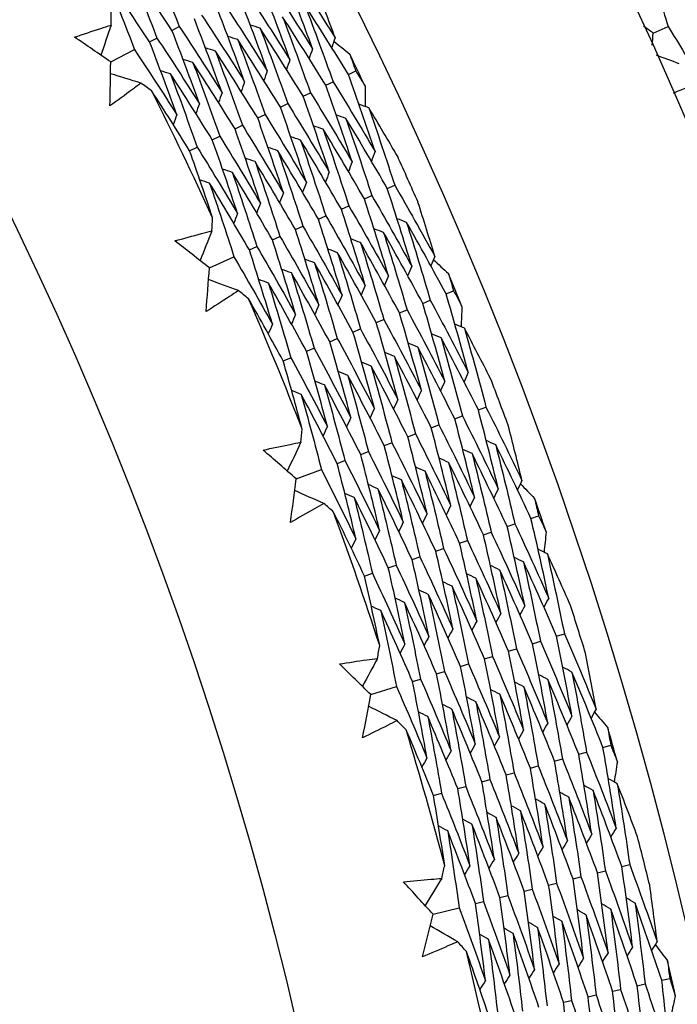
# Model space of a CAD drawing. Units: millimetres. Extents: x 32 to 1156, y 32 to 808.
# Drawn here: x 787 to 791, y 751 to 757 of the extents above; entities that cross this region are included whole.
import ezdxf

# ---------------------------------------------------------------- set-up
doc = ezdxf.new("R2010")
doc.units = ezdxf.units.MM
doc.header["$LTSCALE"] = 4
doc.layers.add('Visible (ISO)', color=7, linetype='Continuous', lineweight=25, true_color=0x00003f)

msp = doc.modelspace()

# ---------------------------------------------------------------- linework, layer by layer
at = {"layer": 'Visible (ISO)'}
for p, q in [((787.8597, 756.644), (787.905, 756.6674)), ((790.833, 756.6267), (790.9246, 756.6682)), ((787.7216, 756.5728), (787.767, 756.5962)), ((787.4812, 756.4489), (787.629, 756.525)), ((788.9499, 756.372), (788.9951, 756.3937)), ((788.8097, 756.3047), (788.8551, 756.3265)), ((788.6696, 756.2375), (788.7151, 756.2593)), ((788.5295, 756.1702), (788.5751, 756.1921)), ((788.3893, 756.103), (788.4351, 756.1249)), ((788.2492, 756.0357), (788.2951, 756.0578)), ((788.109, 755.9685), (788.1551, 755.9906)), ((787.9689, 755.9012), (788.0151, 755.9234)), ((789.1901, 755.6675), (789.236, 755.6879)), ((789.0481, 755.6042), (789.0941, 755.6247)), ((788.9061, 755.541), (788.9522, 755.5616)), ((788.7641, 755.4778), (788.8104, 755.4984)), ((788.6221, 755.4146), (788.6685, 755.4353)), ((788.48, 755.3514), (788.5266, 755.3721)), ((788.338, 755.2881), (788.3848, 755.3089)), ((788.091, 755.1782), (788.2429, 755.2458)), ((789.5529, 755.0176), (789.5993, 755.0366)), ((789.4091, 754.9584), (789.4557, 754.9776)), ((789.2654, 754.8993), (789.3121, 754.9185)), ((789.1216, 754.8401), (789.1684, 754.8594)), ((788.9779, 754.781), (789.0248, 754.8003)), ((788.8341, 754.7219), (788.8812, 754.7412)), ((788.6904, 754.6627), (788.7376, 754.6821)), ((788.5466, 754.6036), (788.594, 754.6231)), ((789.7525, 754.3005), (789.7995, 754.3183)), ((789.6071, 754.2455), (789.6542, 754.2633)), ((789.4617, 754.1905), (789.509, 754.2083)), ((789.3163, 754.1354), (789.3637, 754.1534)), ((789.1709, 754.0804), (789.2185, 754.0984)), ((788.8802, 753.9704), (788.928, 753.9885)), ((789.0256, 754.0254), (789.0732, 754.0435)), ((788.6273, 753.8747), (788.7828, 753.9335)), ((790.0776, 753.6309), (790.125, 753.6473)), ((789.9307, 753.5801), (789.9783, 753.5965)), ((789.7838, 753.5292), (789.8315, 753.5457)), ((789.49, 753.4276), (789.538, 753.4442)), ((789.6369, 753.4784), (789.6848, 753.4949)), ((789.3431, 753.3767), (789.3912, 753.3934)), ((789.1963, 753.3259), (789.2445, 753.3426)), ((789.0494, 753.275), (789.0978, 753.2918)), ((790.2359, 752.9036), (790.2838, 752.9187)), ((790.0876, 752.857), (790.1357, 752.8721)), ((789.7911, 752.7637), (789.8394, 752.7789)), ((789.9393, 752.8104), (789.9875, 752.8255)), ((789.6428, 752.7171), (789.6913, 752.7324)), ((789.4945, 752.6705), (789.5431, 752.6858)), ((789.0883, 752.5428), (789.2468, 752.5926)), ((789.3462, 752.6239), (789.395, 752.6392)), ((790.5223, 752.2166), (790.5706, 752.2302)), ((790.3727, 752.1742), (790.4211, 752.1879)), ((790.0736, 752.0895), (790.1223, 752.1033)), ((790.2232, 752.1318), (790.2717, 752.1456)), ((789.9241, 752.0471), (789.9729, 752.0609)), ((789.7745, 752.0047), (789.8235, 752.0186)), ((789.4754, 751.92), (789.5247, 751.9339)), ((789.625, 751.9624), (789.6741, 751.9763)), ((790.4881, 751.4433), (790.537, 751.4557)), ((790.6388, 751.4814), (790.6875, 751.4937)), ((790.1867, 751.3672), (790.2358, 751.3796)), ((790.3374, 751.4053), (790.3864, 751.4176)), ((790.036, 751.3291), (790.0853, 751.3415)), ((789.7346, 751.2529), (789.7842, 751.2655)), ((789.8853, 751.291), (789.9347, 751.3035)), ((789.4724, 751.1867), (789.6336, 751.2274)), ((790.8855, 750.7791), (790.9345, 750.79)), ((790.5821, 750.7116), (790.6313, 750.7226)), ((790.7338, 750.7454), (790.7829, 750.7563)), ((790.2786, 750.6441), (790.3281, 750.6551)), ((790.4303, 750.6779), (790.4797, 750.6889))]:
    msp.add_line(p, q, dxfattribs=at)
for radius in [27.736, 26.1769, 23.6951]:
    msp.add_circle((765.5458, 745.1407), radius, dxfattribs=at)
for radius, start, end in [(26.0211, 25.39495, 25.87655), (24.8236, 24.62967, 26.64182), (26.0211, 23.66016, 24.3386), (26.0211, 22.12222, 22.60382), (24.8236, 21.35695, 23.36909), (26.0211, 20.38744, 21.06588), (26.0211, 18.84949, 19.33109), (24.8236, 18.08422, 20.09637), (26.0211, 17.11471, 17.79315), (24.8236, 14.81149, 16.82364), (26.0211, 15.57676, 16.05837), (26.0211, 13.84198, 14.52042), (24.8236, 11.53876, 13.55091), (26.0211, 12.30404, 12.78564)]:
    msp.add_arc((765.5458, 745.1407), radius, start, end, dxfattribs=at)
for points in [[(787.7255, 757.1194), (787.7868, 756.9693), (787.8467, 756.8186), (787.905, 756.6674)], [(787.8597, 756.644), (787.7708, 756.7786), (787.6806, 756.9122), (787.5891, 757.0449)], [(787.5891, 757.0449), (787.6499, 756.8959), (787.7092, 756.7463), (787.767, 756.5962)], [(790.8076, 757.0409), (790.8475, 756.9169), (790.8865, 756.7927), (790.9246, 756.6682)], [(787.7216, 756.5728), (787.6332, 756.7063), (787.5436, 756.8389), (787.4528, 756.9705)], [(787.4528, 756.9705), (787.5129, 756.8226), (787.5717, 756.6741), (787.629, 756.525)], [(788.7281, 756.5305), (788.6705, 756.6875), (788.6113, 756.844), (788.5505, 757.0001)], [(788.5952, 757.0231), (788.6874, 756.8825), (788.7783, 756.741), (788.8678, 756.5985)], [(788.5883, 756.4626), (788.5312, 756.6185), (788.4726, 756.7739), (788.4124, 756.9289)], [(788.4572, 756.952), (788.5488, 756.8125), (788.6391, 756.672), (788.7281, 756.5305)], [(788.8678, 756.5985), (788.8275, 756.7081), (788.7864, 756.8176), (788.7446, 756.9268)], [(788.4486, 756.3947), (788.392, 756.5495), (788.3339, 756.7038), (788.2742, 756.8577)], [(788.3191, 756.8808), (788.4102, 756.7424), (788.4999, 756.603), (788.5883, 756.4626)], [(788.3088, 756.3268), (788.2528, 756.4805), (788.1952, 756.6337), (788.1361, 756.7865)], [(788.1811, 756.8097), (788.2716, 756.6723), (788.3607, 756.534), (788.4486, 756.3947)], [(788.9499, 756.372), (788.8618, 756.5151), (788.7723, 756.6572), (788.6815, 756.7984)], [(788.6815, 756.7984), (788.741, 756.6416), (788.7988, 756.4842), (788.8551, 756.3265)], [(787.4833, 756.6766), (787.4834, 756.7035), (787.4835, 756.7304), (787.4835, 756.7573)], [(788.0431, 756.7385), (788.133, 756.6022), (788.2215, 756.465), (788.3088, 756.3268)], [(788.8097, 756.3047), (788.7222, 756.4467), (788.6333, 756.5878), (788.5431, 756.7279)], [(788.5431, 756.7279), (788.602, 756.5722), (788.6593, 756.416), (788.7151, 756.2593)], [(787.4833, 756.6766), (787.4625, 756.6146), (787.4417, 756.5525), (787.421, 756.4905)], [(787.905, 756.6674), (787.9943, 756.5321), (788.0824, 756.396), (788.1691, 756.2589)], [(788.1691, 756.2589), (788.1135, 756.4115), (788.0565, 756.5636), (787.9979, 756.7152)], [(788.4046, 756.6574), (788.3843, 756.6638), (788.364, 756.6702), (788.3437, 756.6766)], [(790.833, 756.6267), (790.8126, 756.6413), (790.7922, 756.6559), (790.7717, 756.6705)], [(790.9246, 756.6682), (790.9932, 756.5577), (791.0611, 756.4466), (791.1282, 756.335)], [(787.4812, 756.4489), (787.407, 756.5003), (787.3325, 756.5514), (787.2578, 756.6022)], [(788.0294, 756.191), (787.9743, 756.3425), (787.9177, 756.4935), (787.8597, 756.644)], [(788.2662, 756.5869), (788.2458, 756.5933), (788.2255, 756.5996), (788.2051, 756.606)], [(788.6696, 756.2375), (788.5826, 756.3784), (788.4943, 756.5184), (788.4046, 756.6574)], [(788.4046, 756.6574), (788.463, 756.5028), (788.5198, 756.3477), (788.5751, 756.1921)], [(790.8257, 756.5517), (790.8282, 756.5767), (790.8306, 756.6017), (790.833, 756.6267)], [(787.8896, 756.1231), (787.8351, 756.2735), (787.779, 756.4234), (787.7216, 756.5728)], [(787.767, 756.5962), (787.8557, 756.4621), (787.9432, 756.327), (788.0294, 756.191)], [(788.5295, 756.1702), (788.443, 756.31), (788.3553, 756.4489), (788.2662, 756.5869)], [(788.2662, 756.5869), (788.324, 756.4334), (788.3803, 756.2794), (788.4351, 756.1249)], [(788.8678, 756.5985), (788.8607, 756.5784), (788.8537, 756.5584), (788.8466, 756.5383)], [(788.8603, 756.5773), (788.8929, 756.5506), (788.9254, 756.5239), (788.9579, 756.4971)], [(787.629, 756.525), (787.7171, 756.392), (787.804, 756.258), (787.8896, 756.1231)], [(788.1278, 756.5164), (788.1074, 756.5227), (788.087, 756.5291), (788.0666, 756.5354)], [(788.3893, 756.103), (788.3034, 756.2417), (788.2162, 756.3795), (788.1278, 756.5164)], [(788.1278, 756.5164), (788.185, 756.364), (788.2408, 756.2111), (788.2951, 756.0578)], [(788.7281, 756.5305), (788.721, 756.5105), (788.7139, 756.4904), (788.7067, 756.4704)], [(788.9579, 756.4971), (788.9704, 756.4627), (788.9828, 756.4282), (788.9951, 756.3937)], [(790.994, 756.4377), (790.9472, 756.4551), (790.9003, 756.4725), (790.8535, 756.4899)], [(787.4765, 756.1779), (787.4785, 756.2682), (787.4801, 756.3585), (787.4812, 756.4489)], [(787.9893, 756.4459), (787.9689, 756.4522), (787.9485, 756.4585), (787.928, 756.4648)], [(788.2492, 756.0357), (788.1639, 756.1734), (788.0772, 756.3101), (787.9893, 756.4459)], [(787.9893, 756.4459), (788.046, 756.2946), (788.1013, 756.1428), (788.1551, 755.9906)], [(788.5883, 756.4626), (788.5812, 756.4426), (788.574, 756.4225), (788.5669, 756.4024)], [(787.6679, 756.3184), (787.6053, 756.3375), (787.5428, 756.3566), (787.4802, 756.3757)], [(787.8509, 756.3754), (787.8304, 756.3816), (787.81, 756.3879), (787.7895, 756.3942)], [(788.109, 755.9685), (788.0243, 756.105), (787.9382, 756.2406), (787.8509, 756.3754)], [(787.8509, 756.3754), (787.9071, 756.2252), (787.9618, 756.0746), (788.0151, 755.9234)], [(788.4486, 756.3947), (788.4414, 756.3747), (788.4342, 756.3546), (788.427, 756.3345)], [(789.1147, 755.8959), (789.0613, 756.0549), (789.0064, 756.2137), (788.9499, 756.372)], [(788.9951, 756.3937), (789.0143, 756.3625), (789.0335, 756.3312), (789.0525, 756.2999)], [(787.7338, 756.2719), (787.7119, 756.2874), (787.6899, 756.3029), (787.6679, 756.3184)], [(788.3088, 756.3268), (788.3016, 756.3067), (788.2944, 756.2867), (788.2872, 756.2666)], [(788.9731, 755.832), (788.9202, 755.99), (788.8658, 756.1476), (788.8097, 756.3047)], [(788.8551, 756.3265), (788.943, 756.1839), (789.0295, 756.0403), (789.1147, 755.8959)], [(789.0525, 756.2999), (789.0531, 756.2579), (789.0536, 756.2158), (789.054, 756.1737)], [(787.9689, 755.9012), (787.8916, 756.0255), (787.8132, 756.1491), (787.7338, 756.2719)], [(788.1691, 756.2589), (788.1618, 756.2388), (788.1546, 756.2187), (788.1473, 756.1987)], [(788.8314, 755.7681), (788.779, 755.925), (788.7251, 756.0814), (788.6696, 756.2375)], [(788.7151, 756.2593), (788.8024, 756.1178), (788.8884, 755.9753), (788.9731, 755.832)], [(791.0374, 756.2901), (791.0108, 756.2783), (790.9842, 756.2666), (790.9575, 756.255)], [(788.0294, 756.191), (788.022, 756.1709), (788.0147, 756.1508), (788.0074, 756.1307)], [(788.5751, 756.1921), (788.6619, 756.0517), (788.7473, 755.9103), (788.8314, 755.7681)], [(789.0752, 756.1663), (789.0551, 756.1733), (789.0351, 756.1803), (789.015, 756.1874)], [(787.8896, 756.1231), (787.8823, 756.103), (787.8749, 756.0829), (787.8676, 756.0628)], [(788.4351, 756.1249), (788.5213, 755.9856), (788.6062, 755.8453), (788.6898, 755.7042)], [(788.6898, 755.7042), (788.6379, 755.86), (788.5845, 756.0153), (788.5295, 756.1702)], [(788.9348, 756.0998), (788.9147, 756.1068), (788.8946, 756.1138), (788.8745, 756.1208)], [(789.2543, 755.8647), (789.1952, 755.9657), (789.1356, 756.0662), (789.0752, 756.1663)], [(789.0752, 756.1663), (789.1304, 756.0072), (789.184, 755.8477), (789.236, 755.6879)], [(788.2951, 756.0578), (788.3808, 755.9195), (788.4651, 755.7803), (788.5482, 755.6403)], [(788.5482, 755.6403), (788.4968, 755.795), (788.4438, 755.9492), (788.3893, 756.103)], [(788.7944, 756.0332), (788.7743, 756.0402), (788.7541, 756.0472), (788.734, 756.0542)], [(789.1901, 755.6675), (789.1063, 755.8125), (789.0212, 755.9566), (788.9348, 756.0998)], [(788.9348, 756.0998), (788.9895, 755.9418), (789.0426, 755.7835), (789.0941, 755.6247)], [(788.4066, 755.5764), (788.3556, 755.73), (788.3031, 755.8831), (788.2492, 756.0357)], [(789.0481, 755.6042), (788.9649, 755.7481), (788.8803, 755.8911), (788.7944, 756.0332)], [(788.7944, 756.0332), (788.8486, 755.8764), (788.9012, 755.7192), (788.9522, 755.5616)], [(788.2649, 755.5125), (788.2145, 755.665), (788.1625, 755.817), (788.109, 755.9685)], [(788.1551, 755.9906), (788.2402, 755.8534), (788.324, 755.7153), (788.4066, 755.5764)], [(788.654, 755.9667), (788.6338, 755.9736), (788.6137, 755.9806), (788.5935, 755.9876)], [(788.9061, 755.541), (788.8234, 755.6838), (788.7394, 755.8257), (788.654, 755.9667)], [(788.654, 755.9667), (788.7077, 755.811), (788.7598, 755.6549), (788.8104, 755.4984)], [(788.111, 755.4859), (788.0648, 755.6248), (788.0175, 755.7632), (787.9689, 755.9012)], [(788.0151, 755.9234), (788.0996, 755.7873), (788.1829, 755.6503), (788.2649, 755.5125)], [(788.5136, 755.9002), (788.4934, 755.9071), (788.4732, 755.914), (788.453, 755.9209)], [(788.7641, 755.4778), (788.6819, 755.6195), (788.5984, 755.7603), (788.5136, 755.9002)], [(788.5136, 755.9002), (788.5668, 755.7456), (788.6184, 755.5907), (788.6685, 755.4353)], [(789.1147, 755.8959), (789.107, 755.876), (789.0994, 755.8562), (789.0917, 755.8363)], [(788.3732, 755.8336), (788.353, 755.8405), (788.3328, 755.8474), (788.3125, 755.8543)], [(788.6221, 755.4146), (788.5404, 755.5551), (788.4575, 755.6948), (788.3732, 755.8336)], [(788.3732, 755.8336), (788.4258, 755.6802), (788.477, 755.5264), (788.5266, 755.3721)], [(788.9731, 755.832), (788.9654, 755.8121), (788.9577, 755.7923), (788.95, 755.7724)], [(788.2328, 755.7671), (788.2125, 755.774), (788.1923, 755.7808), (788.172, 755.7877)], [(788.48, 755.3514), (788.3989, 755.4908), (788.3165, 755.6294), (788.2328, 755.7671)], [(788.2328, 755.7671), (788.2849, 755.6149), (788.3356, 755.4621), (788.3848, 755.3089)], [(788.8314, 755.7681), (788.8237, 755.7482), (788.816, 755.7284), (788.8082, 755.7085)], [(788.0924, 755.7006), (788.0721, 755.7074), (788.0518, 755.7142), (788.0315, 755.7211)], [(788.338, 755.2881), (788.2575, 755.4265), (788.1756, 755.5639), (788.0924, 755.7006)], [(788.0924, 755.7006), (788.144, 755.5495), (788.1942, 755.3979), (788.2429, 755.2458)], [(788.6898, 755.7042), (788.682, 755.6843), (788.6743, 755.6645), (788.6665, 755.6446)], [(788.5482, 755.6403), (788.5404, 755.6204), (788.5325, 755.6006), (788.5247, 755.5807)], [(789.3405, 755.1885), (789.292, 755.3485), (789.2418, 755.5082), (789.1901, 755.6675)], [(789.236, 755.6879), (789.32, 755.5423), (789.4026, 755.3957), (789.4839, 755.2483)], [(788.4066, 755.5764), (788.3987, 755.5565), (788.3908, 755.5367), (788.383, 755.5168)], [(789.1971, 755.1287), (789.149, 755.2876), (789.0993, 755.4461), (789.0481, 755.6042)], [(789.0941, 755.6247), (789.1776, 755.4802), (789.2597, 755.3348), (789.3405, 755.1885)], [(789.4839, 755.2483), (789.4499, 755.3601), (789.4151, 755.4717), (789.3796, 755.5832)], [(788.2649, 755.5125), (788.257, 755.4926), (788.2491, 755.4728), (788.2412, 755.4529)], [(789.0537, 755.0689), (789.0061, 755.2266), (788.9568, 755.384), (788.9061, 755.541)], [(788.9522, 755.5616), (789.0352, 755.4182), (789.1168, 755.2739), (789.1971, 755.1287)], [(788.106, 755.4054), (788.1077, 755.4323), (788.1094, 755.4591), (788.111, 755.4859)], [(788.9103, 755.0091), (788.8631, 755.1657), (788.8144, 755.322), (788.7641, 755.4778)], [(788.8104, 755.4984), (788.8928, 755.3561), (788.974, 755.2129), (789.0537, 755.0689)], [(789.3093, 755.4586), (789.2895, 755.4662), (789.2696, 755.4738), (789.2497, 755.4814)], [(789.5529, 755.0176), (789.4731, 755.1654), (789.3919, 755.3125), (789.3093, 755.4586)], [(789.3093, 755.4586), (789.3597, 755.2986), (789.4085, 755.1382), (789.4557, 754.9776)], [(788.106, 755.4054), (788.0818, 755.3447), (788.0575, 755.2839), (788.0333, 755.2231)], [(788.7669, 754.9492), (788.7202, 755.1048), (788.6719, 755.2599), (788.6221, 755.4146)], [(788.6685, 755.4353), (788.7504, 755.294), (788.8311, 755.152), (788.9103, 755.0091)], [(789.1671, 755.3961), (789.1472, 755.4037), (789.1273, 755.4113), (789.1074, 755.4188)], [(789.4091, 754.9584), (789.3298, 755.1052), (789.2492, 755.2511), (789.1671, 755.3961)], [(789.1671, 755.3961), (789.217, 755.2373), (789.2653, 755.078), (789.3121, 754.9185)], [(788.091, 755.1782), (788.0198, 755.2338), (787.9484, 755.2891), (787.8767, 755.344)], [(788.6235, 754.8894), (788.5772, 755.0438), (788.5294, 755.1978), (788.48, 755.3514)], [(788.5266, 755.3721), (788.6081, 755.232), (788.6882, 755.091), (788.7669, 754.9492)], [(789.0248, 755.3336), (789.0049, 755.3412), (788.985, 755.3487), (788.965, 755.3563)], [(789.2654, 754.8993), (789.1866, 755.0449), (789.1064, 755.1897), (789.0248, 755.3336)], [(789.0248, 755.3336), (789.0743, 755.1759), (789.1221, 755.0178), (789.1684, 754.8594)], [(788.4802, 754.8296), (788.4343, 754.9829), (788.3869, 755.1358), (788.338, 755.2881)], [(788.3848, 755.3089), (788.4657, 755.1699), (788.5453, 755.0301), (788.6235, 754.8894)], [(788.8826, 755.2712), (788.8626, 755.2787), (788.8427, 755.2862), (788.8227, 755.2937)], [(789.1216, 754.8401), (789.0433, 754.9847), (788.9636, 755.1283), (788.8826, 755.2712)], [(788.8826, 755.2712), (788.9316, 755.1146), (788.979, 754.9576), (789.0248, 754.8003)], [(788.2429, 755.2458), (788.3233, 755.1079), (788.4024, 754.9692), (788.4802, 754.8296)], [(788.7404, 755.2087), (788.7204, 755.2161), (788.7004, 755.2236), (788.6804, 755.2311)], [(788.9779, 754.781), (788.9001, 754.9244), (788.8209, 755.0669), (788.7404, 755.2087)], [(788.7404, 755.2087), (788.7888, 755.0533), (788.8358, 754.8974), (788.8812, 754.7412)], [(789.4839, 755.2483), (789.4757, 755.2287), (789.4675, 755.2091), (789.4593, 755.1895)], [(789.4752, 755.2276), (789.5062, 755.1992), (789.5372, 755.1706), (789.568, 755.142)], [(788.0708, 754.9079), (788.078, 754.998), (788.0847, 755.0881), (788.091, 755.1782)], [(788.5981, 755.1462), (788.5781, 755.1536), (788.558, 755.1611), (788.538, 755.1685)], [(788.8341, 754.7219), (788.7568, 754.8641), (788.6781, 755.0056), (788.5981, 755.1462)], [(788.5981, 755.1462), (788.6461, 754.9919), (788.6926, 754.8372), (788.7376, 754.6821)], [(789.3405, 755.1885), (789.3323, 755.1689), (789.324, 755.1493), (789.3158, 755.1297)], [(788.27, 755.0373), (788.2086, 755.0599), (788.1472, 755.0825), (788.0858, 755.1052)], [(788.4559, 755.0837), (788.4358, 755.0911), (788.4157, 755.0985), (788.3957, 755.106)], [(788.6904, 754.6627), (788.6135, 754.8039), (788.5354, 754.9442), (788.4559, 755.0837)], [(788.4559, 755.0837), (788.5034, 754.9306), (788.5494, 754.777), (788.594, 754.6231)], [(789.1971, 755.1287), (789.1888, 755.1091), (789.1805, 755.0894), (789.1723, 755.0698)], [(789.568, 755.142), (789.5785, 755.1069), (789.589, 755.0718), (789.5993, 755.0366)], [(788.3331, 754.987), (788.3121, 755.0038), (788.291, 755.0205), (788.27, 755.0373)], [(789.0537, 755.0689), (789.0454, 755.0492), (789.0371, 755.0296), (789.0288, 755.01)], [(789.5993, 755.0366), (789.6167, 755.0044), (789.634, 754.9721), (789.6513, 754.9398)], [(788.5466, 754.6036), (788.4766, 754.7321), (788.4054, 754.8599), (788.3331, 754.987)], [(788.9103, 755.0091), (788.902, 754.9894), (788.8936, 754.9698), (788.8852, 754.9502)], [(789.4557, 754.9776), (789.5353, 754.8301), (789.6135, 754.6819), (789.6902, 754.5328)], [(789.6902, 754.5328), (789.6461, 754.6947), (789.6003, 754.8563), (789.5529, 755.0176)], [(788.7669, 754.9492), (788.7585, 754.9296), (788.7501, 754.91), (788.7417, 754.8903)], [(789.4002, 754.4214), (789.3568, 754.581), (789.3119, 754.7403), (789.2654, 754.8993)], [(789.3121, 754.9185), (789.3912, 754.7722), (789.4689, 754.625), (789.5452, 754.4771)], [(789.5452, 754.4771), (789.5014, 754.6378), (789.4561, 754.7983), (789.4091, 754.9584)], [(789.6513, 754.9398), (789.6494, 754.8977), (789.6475, 754.8557), (789.6455, 754.8137)], [(788.6235, 754.8894), (788.6151, 754.8698), (788.6067, 754.8501), (788.5982, 754.8305)], [(789.2551, 754.3657), (789.2122, 754.5242), (789.1677, 754.6823), (789.1216, 754.8401)], [(789.1684, 754.8594), (789.2471, 754.7142), (789.3243, 754.5682), (789.4002, 754.4214)], [(788.4802, 754.8296), (788.4717, 754.81), (788.4632, 754.7903), (788.4547, 754.7707)], [(789.1101, 754.31), (789.0676, 754.4674), (789.0235, 754.6244), (788.9779, 754.781)], [(789.0248, 754.8003), (789.103, 754.6563), (789.1797, 754.5114), (789.2551, 754.3657)], [(789.6663, 754.805), (789.6466, 754.8132), (789.627, 754.8214), (789.6074, 754.8295)], [(789.8278, 754.4937), (789.7747, 754.5979), (789.7208, 754.7017), (789.6663, 754.805)], [(789.6663, 754.805), (789.7123, 754.6431), (789.7567, 754.4808), (789.7995, 754.3183)], [(788.965, 754.2543), (788.9229, 754.4105), (788.8793, 754.5664), (788.8341, 754.7219)], [(788.8812, 754.7412), (788.9589, 754.5983), (789.0352, 754.4545), (789.1101, 754.31)], [(789.5223, 754.7466), (789.5026, 754.7548), (789.483, 754.7629), (789.4633, 754.7711)], [(789.7525, 754.3005), (789.6772, 754.45), (789.6004, 754.5987), (789.5223, 754.7466)], [(789.5223, 754.7466), (789.5679, 754.5858), (789.6118, 754.4247), (789.6542, 754.2633)], [(788.82, 754.1986), (788.7783, 754.3537), (788.7351, 754.5084), (788.6904, 754.6627)], [(788.7376, 754.6821), (788.8148, 754.5403), (788.8906, 754.3977), (788.965, 754.2543)], [(789.3783, 754.6882), (789.3586, 754.6963), (789.3389, 754.7045), (789.3192, 754.7126)], [(789.6071, 754.2455), (789.5322, 754.3939), (789.456, 754.5415), (789.3783, 754.6882)], [(789.3783, 754.6882), (789.4235, 754.5286), (789.467, 754.3686), (789.509, 754.2083)], [(788.6648, 754.1809), (788.6266, 754.3221), (788.5873, 754.463), (788.5466, 754.6036)], [(788.594, 754.6231), (788.6707, 754.4824), (788.746, 754.3409), (788.82, 754.1986)], [(789.0904, 754.5714), (789.0706, 754.5795), (789.0509, 754.5875), (789.0311, 754.5956)], [(789.2344, 754.6298), (789.2146, 754.6379), (789.1949, 754.646), (789.1752, 754.6541)], [(789.4617, 754.1905), (789.3873, 754.3377), (789.3115, 754.4842), (789.2344, 754.6298)], [(789.2344, 754.6298), (789.279, 754.4713), (789.3222, 754.3125), (789.3637, 754.1534)], [(788.9464, 754.513), (788.9266, 754.521), (788.9068, 754.5291), (788.887, 754.5371)], [(789.3163, 754.1354), (789.2424, 754.2816), (789.1671, 754.4269), (789.0904, 754.5714)], [(789.0904, 754.5714), (789.1346, 754.4141), (789.1773, 754.2564), (789.2185, 754.0984)], [(788.8024, 754.4546), (788.7826, 754.4626), (788.7628, 754.4706), (788.743, 754.4786)], [(789.1709, 754.0804), (789.0975, 754.2254), (789.0226, 754.3696), (788.9464, 754.513)], [(788.9464, 754.513), (788.9902, 754.3569), (789.0325, 754.2003), (789.0732, 754.0435)], [(789.5452, 754.4771), (789.5364, 754.4577), (789.5276, 754.4383), (789.5187, 754.4189)], [(789.6902, 754.5328), (789.6815, 754.5134), (789.6727, 754.494), (789.6639, 754.4747)], [(788.6585, 754.3962), (788.6386, 754.4042), (788.6188, 754.4122), (788.5989, 754.4202)], [(789.0256, 754.0254), (788.9525, 754.1693), (788.8782, 754.3123), (788.8024, 754.4546)], [(788.8024, 754.4546), (788.8458, 754.2996), (788.8877, 754.1442), (788.928, 753.9885)], [(789.4002, 754.4214), (789.3913, 754.402), (789.3824, 754.3826), (789.3736, 754.3632)], [(788.8802, 753.9704), (788.8076, 754.1131), (788.7337, 754.255), (788.6585, 754.3962)], [(788.6585, 754.3962), (788.7014, 754.2424), (788.7428, 754.0882), (788.7828, 753.9335)], [(789.2551, 754.3657), (789.2462, 754.3463), (789.2373, 754.3269), (789.2284, 754.3075)], [(789.1101, 754.31), (789.1011, 754.2906), (789.0922, 754.2712), (789.0833, 754.2518)], [(789.8753, 753.8137), (789.836, 753.9762), (789.795, 754.1385), (789.7525, 754.3005)], [(789.7995, 754.3183), (789.875, 754.1681), (789.9492, 754.0171), (790.0219, 753.8653)], [(788.965, 754.2543), (788.9561, 754.2349), (788.9471, 754.2155), (788.9381, 754.1961)], [(789.7287, 753.7622), (789.6898, 753.9235), (789.6492, 754.0847), (789.6071, 754.2455)], [(789.6542, 754.2633), (789.7293, 754.1142), (789.803, 753.9644), (789.8753, 753.8137)], [(788.6553, 754.1008), (788.6585, 754.1274), (788.6616, 754.1541), (788.6648, 754.1809)], [(788.82, 754.1986), (788.811, 754.1792), (788.8019, 754.1598), (788.7929, 754.1404)], [(789.5822, 753.7106), (789.5436, 753.8709), (789.5034, 754.0308), (789.4617, 754.1905)], [(789.509, 754.2083), (789.5836, 754.0604), (789.6569, 753.9117), (789.7287, 753.7622)], [(790.0219, 753.8653), (789.9943, 753.9788), (789.966, 754.0922), (789.9369, 754.2055)], [(789.4356, 753.6591), (789.3974, 753.8182), (789.3576, 753.977), (789.3163, 754.1354)], [(789.3637, 754.1534), (789.4379, 754.0066), (789.5108, 753.859), (789.5822, 753.7106)], [(789.8596, 754.0852), (789.8402, 754.0939), (789.8208, 754.1026), (789.8014, 754.1113)], [(788.6273, 753.8747), (788.5594, 753.9343), (788.4912, 753.9936), (788.4228, 754.0525)], [(788.6553, 754.1008), (788.6276, 754.0415), (788.5999, 753.9822), (788.5722, 753.9229)], [(789.289, 753.6076), (789.2512, 753.7655), (789.2118, 753.9231), (789.1709, 754.0804)], [(789.2185, 754.0984), (789.2922, 753.9528), (789.3646, 753.8063), (789.4356, 753.6591)], [(789.714, 754.0309), (789.6946, 754.0396), (789.6752, 754.0483), (789.6557, 754.057)], [(790.0776, 753.6309), (790.0064, 753.7831), (789.9337, 753.9345), (789.8596, 754.0852)], [(789.8596, 754.0852), (789.9008, 753.9225), (789.9403, 753.7596), (789.9783, 753.5965)], [(788.928, 753.9885), (789.0008, 753.8451), (789.0723, 753.701), (789.1425, 753.556)], [(789.1425, 753.556), (789.105, 753.7129), (789.066, 753.8693), (789.0256, 754.0254)], [(789.0732, 754.0435), (789.1465, 753.8989), (789.2185, 753.7536), (789.289, 753.6076)], [(789.5685, 753.9766), (789.549, 753.9853), (789.5295, 753.994), (789.51, 754.0026)], [(789.9307, 753.5801), (789.8599, 753.7311), (789.7877, 753.8814), (789.714, 754.0309)], [(789.714, 754.0309), (789.7548, 753.8694), (789.794, 753.7077), (789.8315, 753.5457)], [(788.7828, 753.9335), (788.8552, 753.7913), (788.9262, 753.6483), (788.9959, 753.5045)], [(788.9959, 753.5045), (788.9588, 753.6602), (788.9203, 753.8155), (788.8802, 753.9704)], [(789.4229, 753.9224), (789.4034, 753.931), (789.3839, 753.9396), (789.3644, 753.9483)], [(789.7838, 753.5292), (789.7135, 753.6791), (789.6417, 753.8283), (789.5685, 753.9766)], [(789.5685, 753.9766), (789.6088, 753.8164), (789.6476, 753.6558), (789.6848, 753.4949)], [(788.5917, 753.606), (788.604, 753.6955), (788.6158, 753.7851), (788.6273, 753.8747)], [(789.2773, 753.8681), (789.2578, 753.8767), (789.2382, 753.8853), (789.2187, 753.8939)], [(789.49, 753.4276), (789.4205, 753.5752), (789.3496, 753.722), (789.2773, 753.8681)], [(789.2773, 753.8681), (789.3168, 753.7102), (789.3548, 753.5519), (789.3912, 753.3934)], [(789.6369, 753.4784), (789.567, 753.6272), (789.4956, 753.7751), (789.4229, 753.9224)], [(789.4229, 753.9224), (789.4628, 753.7633), (789.5012, 753.6039), (789.538, 753.4442)], [(789.1317, 753.8138), (789.1121, 753.8224), (789.0926, 753.831), (789.073, 753.8396)], [(789.3431, 753.3767), (789.2741, 753.5232), (789.2036, 753.6689), (789.1317, 753.8138)], [(789.1317, 753.8138), (789.1708, 753.6571), (789.2084, 753.5), (789.2445, 753.3426)], [(789.8753, 753.8137), (789.866, 753.7946), (789.8566, 753.7755), (789.8473, 753.7564)], [(790.0219, 753.8653), (790.0126, 753.8461), (790.0033, 753.827), (789.994, 753.8079)], [(790.012, 753.8451), (790.0414, 753.8149), (790.0706, 753.7846), (790.0998, 753.7543)], [(788.7979, 753.7238), (788.7379, 753.7499), (788.6779, 753.776), (788.6179, 753.8021)], [(788.9861, 753.7595), (788.9665, 753.7681), (788.9469, 753.7767), (788.9273, 753.7852)], [(789.1963, 753.3259), (789.1276, 753.4712), (789.0575, 753.6157), (788.9861, 753.7595)], [(788.9861, 753.7595), (789.0249, 753.604), (789.0621, 753.4481), (789.0978, 753.2918)], [(789.7287, 753.7622), (789.7194, 753.7431), (789.71, 753.7239), (789.7006, 753.7048)], [(790.0998, 753.7543), (790.1083, 753.7187), (790.1167, 753.683), (790.125, 753.6473)], [(788.858, 753.6701), (788.838, 753.688), (788.818, 753.7059), (788.7979, 753.7238)], [(789.5822, 753.7106), (789.5727, 753.6915), (789.5633, 753.6724), (789.5539, 753.6533)], [(789.0494, 753.275), (788.9867, 753.4073), (788.923, 753.539), (788.858, 753.6701)], [(789.4356, 753.6591), (789.4261, 753.64), (789.4167, 753.6209), (789.4072, 753.6017)], [(790.187, 753.1391), (790.1522, 753.3032), (790.1157, 753.4672), (790.0776, 753.6309)], [(790.125, 753.6473), (790.1405, 753.6141), (790.156, 753.5809), (790.1714, 753.5476)], [(789.289, 753.6076), (789.2795, 753.5884), (789.27, 753.5693), (789.2605, 753.5502)], [(790.0391, 753.0918), (790.0046, 753.2547), (789.9684, 753.4175), (789.9307, 753.5801)], [(789.9783, 753.5965), (790.0493, 753.4448), (790.1189, 753.2923), (790.187, 753.1391)], [(788.9959, 753.5045), (788.9863, 753.4854), (788.9767, 753.4662), (788.9671, 753.4471)], [(789.1425, 753.556), (789.1329, 753.5369), (789.1233, 753.5178), (789.1138, 753.4986)], [(789.8911, 753.0444), (789.8569, 753.2063), (789.8212, 753.3679), (789.7838, 753.5292)], [(789.8315, 753.5457), (789.9021, 753.3952), (789.9713, 753.2438), (790.0391, 753.0918)], [(790.1714, 753.5476), (790.1671, 753.5058), (790.1628, 753.4639), (790.1584, 753.4221)], [(789.538, 753.4442), (789.6078, 753.2959), (789.6762, 753.1469), (789.7431, 752.9971)], [(789.7431, 752.9971), (789.7093, 753.1578), (789.6739, 753.3182), (789.6369, 753.4784)], [(789.6848, 753.4949), (789.755, 753.3455), (789.8237, 753.1953), (789.8911, 753.0444)], [(790.1787, 753.4123), (790.1595, 753.4215), (790.1404, 753.4308), (790.1213, 753.4401)], [(789.3912, 753.3934), (789.4606, 753.2462), (789.5286, 753.0984), (789.5951, 752.9498)], [(789.5951, 752.9498), (789.5617, 753.1093), (789.5266, 753.2686), (789.49, 753.4276)], [(790.0316, 753.3622), (790.0124, 753.3714), (789.9933, 753.3807), (789.9741, 753.3899)], [(790.3222, 753.0922), (790.275, 753.1993), (790.2272, 753.3059), (790.1787, 753.4123)], [(790.1787, 753.4123), (790.2154, 753.2479), (790.2504, 753.0834), (790.2838, 752.9187)], [(789.2991, 752.8551), (789.2664, 753.0124), (789.2321, 753.1693), (789.1963, 753.3259)], [(789.2445, 753.3426), (789.3134, 753.1966), (789.381, 753.0499), (789.4471, 752.9024)], [(789.4471, 752.9024), (789.414, 753.0608), (789.3794, 753.2189), (789.3431, 753.3767)], [(789.8845, 753.3121), (789.8653, 753.3213), (789.8461, 753.3305), (789.8269, 753.3398)], [(790.2359, 752.9036), (790.1693, 753.0572), (790.1011, 753.2101), (790.0316, 753.3622)], [(790.0316, 753.3622), (790.0679, 753.199), (790.1026, 753.0357), (790.1357, 752.8721)], [(789.1431, 752.8463), (789.1132, 752.9895), (789.0819, 753.1324), (789.0494, 753.275)], [(789.0978, 753.2918), (789.1663, 753.147), (789.2334, 753.0014), (789.2991, 752.8551)], [(789.7374, 753.262), (789.7182, 753.2712), (789.699, 753.2804), (789.6797, 753.2896)], [(789.9393, 752.8104), (789.8735, 752.9616), (789.8062, 753.1122), (789.7374, 753.262)], [(789.7374, 753.262), (789.773, 753.1012), (789.807, 752.9402), (789.8394, 752.7789)], [(790.0876, 752.857), (790.0214, 753.0094), (789.9537, 753.1611), (789.8845, 753.3121)], [(789.8845, 753.3121), (789.9205, 753.1501), (789.9548, 752.9879), (789.9875, 752.8255)], [(789.5904, 753.2119), (789.5711, 753.2211), (789.5518, 753.2303), (789.5326, 753.2394)], [(789.7911, 752.7637), (789.7256, 752.9138), (789.6587, 753.0632), (789.5904, 753.2119)], [(789.5904, 753.2119), (789.6256, 753.0523), (789.6592, 752.8925), (789.6913, 752.7324)], [(789.2962, 753.1117), (789.2769, 753.1208), (789.2576, 753.13), (789.2382, 753.1391)], [(789.4433, 753.1618), (789.424, 753.171), (789.4047, 753.1801), (789.3854, 753.1893)], [(789.6428, 752.7171), (789.5777, 752.8661), (789.5112, 753.0143), (789.4433, 753.1618)], [(789.4433, 753.1618), (789.4781, 753.0034), (789.5114, 752.8447), (789.5431, 752.6858)], [(790.187, 753.1391), (790.1772, 753.1203), (790.1673, 753.1014), (790.1574, 753.0826)], [(789.1492, 753.0616), (789.1298, 753.0707), (789.1104, 753.0798), (789.091, 753.0889)], [(789.4945, 752.6705), (789.4298, 752.8183), (789.3637, 752.9653), (789.2962, 753.1117)], [(789.2962, 753.1117), (789.3307, 752.9545), (789.3636, 752.797), (789.395, 752.6392)], [(790.0391, 753.0918), (790.0292, 753.0729), (790.0192, 753.0541), (790.0093, 753.0352)], [(789.3462, 752.6239), (789.2819, 752.7705), (789.2162, 752.9164), (789.1492, 753.0616)], [(789.1492, 753.0616), (789.1832, 752.9056), (789.2158, 752.7493), (789.2468, 752.5926)], [(789.8911, 753.0444), (789.8811, 753.0256), (789.8712, 753.0067), (789.8612, 752.9879)], [(789.7431, 752.9971), (789.7331, 752.9783), (789.7231, 752.9594), (789.7131, 752.9406)], [(789.4471, 752.9024), (789.4371, 752.8836), (789.427, 752.8647), (789.4169, 752.8459)], [(789.5951, 752.9498), (789.5851, 752.9309), (789.5751, 752.9121), (789.565, 752.8932)], [(790.3308, 752.4106), (790.3008, 752.5751), (790.2692, 752.7394), (790.2359, 752.9036)], [(790.2838, 752.9187), (790.3507, 752.7644), (790.4161, 752.6094), (790.48, 752.4537)], [(789.1291, 752.7668), (789.1338, 752.7933), (789.1385, 752.8198), (789.1431, 752.8463)], [(789.2991, 752.8551), (789.289, 752.8363), (789.2789, 752.8174), (789.2688, 752.7986)], [(790.1815, 752.3675), (790.1518, 752.5309), (790.1205, 752.694), (790.0876, 752.857)], [(790.1357, 752.8721), (790.2022, 752.719), (790.2672, 752.5652), (790.3308, 752.4106)], [(789.8394, 752.7789), (789.9051, 752.6281), (789.9694, 752.4766), (790.0322, 752.3245)], [(790.0322, 752.3245), (790.0029, 752.4866), (789.9719, 752.6486), (789.9393, 752.8104)], [(789.9875, 752.8255), (790.0536, 752.6736), (790.1183, 752.5209), (790.1815, 752.3675)], [(790.48, 752.4537), (790.459, 752.5686), (790.4372, 752.6835), (790.4146, 752.7983)], [(789.0883, 752.5428), (789.0239, 752.6061), (788.9592, 752.6692), (788.8942, 752.732)], [(789.1291, 752.7668), (789.0981, 752.7092), (789.067, 752.6516), (789.036, 752.594)], [(789.7337, 752.2383), (789.7049, 752.3981), (789.6746, 752.5578), (789.6428, 752.7171)], [(789.6913, 752.7324), (789.7566, 752.5827), (789.8205, 752.4324), (789.8829, 752.2814)], [(789.8829, 752.2814), (789.8539, 752.4424), (789.8233, 752.6032), (789.7911, 752.7637)], [(790.3306, 752.6825), (790.3117, 752.6923), (790.2928, 752.7021), (790.274, 752.7119)], [(789.5844, 752.1952), (789.556, 752.3539), (789.526, 752.5123), (789.4945, 752.6705)], [(789.5431, 752.6858), (789.6081, 752.5373), (789.6716, 752.3881), (789.7337, 752.2383)], [(790.1822, 752.6367), (790.1632, 752.6464), (790.1443, 752.6562), (790.1254, 752.666)], [(790.5223, 752.2166), (790.4599, 752.3726), (790.396, 752.5279), (790.3306, 752.6825)], [(790.3306, 752.6825), (790.3624, 752.5178), (790.3926, 752.3529), (790.4211, 752.1879)], [(789.2468, 752.5926), (789.311, 752.4465), (789.3738, 752.2996), (789.4351, 752.1521)], [(789.4351, 752.1521), (789.407, 752.3097), (789.3774, 752.4669), (789.3462, 752.6239)], [(789.395, 752.6392), (789.4595, 752.4919), (789.5227, 752.3439), (789.5844, 752.1952)], [(790.0337, 752.5908), (790.0148, 752.6006), (789.9958, 752.6103), (789.9769, 752.6201)], [(790.2232, 752.1318), (790.1615, 752.2855), (790.0983, 752.4385), (790.0337, 752.5908)], [(790.0337, 752.5908), (790.0649, 752.4285), (790.0944, 752.266), (790.1223, 752.1033)], [(790.3727, 752.1742), (790.3107, 752.329), (790.2472, 752.4832), (790.1822, 752.6367)], [(790.1822, 752.6367), (790.2136, 752.4731), (790.2435, 752.3094), (790.2717, 752.1456)], [(789.0374, 752.2766), (789.0548, 752.3652), (789.0717, 752.454), (789.0883, 752.5428)], [(789.7368, 752.499), (789.7178, 752.5088), (789.6988, 752.5185), (789.6798, 752.5282)], [(789.8853, 752.5449), (789.8663, 752.5547), (789.8473, 752.5644), (789.8283, 752.5741)], [(790.0736, 752.0895), (790.0123, 752.242), (789.9495, 752.3938), (789.8853, 752.5449)], [(789.8853, 752.5449), (789.9161, 752.3838), (789.9453, 752.2225), (789.9729, 752.0609)], [(789.25, 752.3824), (789.1916, 752.4119), (789.1332, 752.4413), (789.0748, 752.4708)], [(789.5884, 752.4532), (789.5693, 752.4629), (789.5503, 752.4726), (789.5312, 752.4823)], [(789.9241, 752.0471), (789.8631, 752.1984), (789.8007, 752.3491), (789.7368, 752.499)], [(789.7368, 752.499), (789.7673, 752.3391), (789.7962, 752.179), (789.8235, 752.0186)], [(789.44, 752.4073), (789.4209, 752.417), (789.4018, 752.4266), (789.3827, 752.4363)], [(789.625, 751.9624), (789.5647, 752.1113), (789.503, 752.2597), (789.44, 752.4073)], [(789.44, 752.4073), (789.4697, 752.2498), (789.498, 752.092), (789.5247, 751.9339)], [(789.7745, 752.0047), (789.7139, 752.1549), (789.6519, 752.3044), (789.5884, 752.4532)], [(789.5884, 752.4532), (789.6185, 752.2945), (789.6471, 752.1355), (789.6741, 751.9763)], [(790.3308, 752.4106), (790.3203, 752.3921), (790.3099, 752.3735), (790.2995, 752.355)], [(790.48, 752.4537), (790.4697, 752.4352), (790.4593, 752.4166), (790.4489, 752.3981)], [(790.4691, 752.4341), (790.4966, 752.4023), (790.5241, 752.3704), (790.5515, 752.3385)], [(789.3069, 752.3253), (789.288, 752.3443), (789.269, 752.3634), (789.25, 752.3824)], [(790.1815, 752.3675), (790.171, 752.349), (790.1606, 752.3304), (790.1501, 752.3119)], [(789.4754, 751.92), (789.4204, 752.0556), (789.3643, 752.1907), (789.3069, 752.3253)], [(790.0322, 752.3245), (790.0217, 752.3059), (790.0112, 752.2874), (790.0007, 752.2688)], [(790.5515, 752.3385), (790.558, 752.3024), (790.5643, 752.2663), (790.5706, 752.2302)], [(789.7337, 752.2383), (789.7231, 752.2197), (789.7125, 752.2012), (789.7019, 752.1826)], [(789.8829, 752.2814), (789.8724, 752.2628), (789.8619, 752.2443), (789.8513, 752.2257)], [(790.5706, 752.2302), (790.5842, 752.1962), (790.5977, 752.1622), (790.6111, 752.1281)], [(789.5844, 752.1952), (789.5738, 752.1767), (789.5631, 752.1581), (789.5525, 752.1395)], [(790.453, 751.6805), (790.4279, 751.8452), (790.4011, 752.0098), (790.3727, 752.1742)], [(790.4211, 752.1879), (790.4834, 752.0324), (790.5442, 751.8762), (790.6035, 751.7193)], [(790.6035, 751.7193), (790.5781, 751.8852), (790.551, 752.0509), (790.5223, 752.2166)], [(789.4351, 752.1521), (789.4244, 752.1336), (789.4138, 752.115), (789.4031, 752.0965)], [(790.1223, 752.1033), (790.1839, 751.9501), (790.244, 751.7962), (790.3026, 751.6417)], [(790.3026, 751.6417), (790.2777, 751.8052), (790.2513, 751.9686), (790.2232, 752.1318)], [(790.2717, 752.1456), (790.3337, 751.9912), (790.3941, 751.8362), (790.453, 751.6805)], [(790.6111, 752.1281), (790.6045, 752.0865), (790.5979, 752.045), (790.5911, 752.0034)], [(790.0017, 751.5641), (789.9774, 751.7253), (789.9515, 751.8863), (789.9241, 752.0471)], [(789.9729, 752.0609), (790.0341, 751.9089), (790.0939, 751.7562), (790.1522, 751.6029)], [(790.1522, 751.6029), (790.1276, 751.7652), (790.1014, 751.9274), (790.0736, 752.0895)], [(789.8513, 751.5253), (789.8272, 751.6853), (789.8017, 751.8451), (789.7745, 752.0047)], [(789.8235, 752.0186), (789.8843, 751.8677), (789.9438, 751.7162), (790.0017, 751.5641)], [(790.461, 751.9509), (790.4424, 751.9612), (790.4238, 751.9716), (790.4052, 751.9819)], [(790.6107, 751.9925), (790.5921, 752.0029), (790.5736, 752.0132), (790.555, 752.0236)], [(790.7357, 751.6648), (790.6948, 751.7743), (790.6531, 751.8836), (790.6107, 751.9925)], [(790.6107, 751.9925), (790.638, 751.8263), (790.6636, 751.6601), (790.6875, 751.4937)], [(789.5247, 751.9339), (789.5848, 751.7854), (789.6435, 751.6363), (789.7008, 751.4865)], [(789.7008, 751.4865), (789.6771, 751.6453), (789.6518, 751.804), (789.625, 751.9624)], [(789.6741, 751.9763), (789.7346, 751.8266), (789.7936, 751.6763), (789.8513, 751.5253)], [(790.3113, 751.9093), (790.2927, 751.9196), (790.274, 751.9299), (790.2554, 751.9402)], [(790.6388, 751.4814), (790.581, 751.6386), (790.5218, 751.7951), (790.461, 751.9509)], [(790.461, 751.9509), (790.488, 751.7859), (790.5133, 751.6209), (790.537, 751.4557)], [(789.5446, 751.4866), (789.5228, 751.6312), (789.4997, 751.7757), (789.4754, 751.92)], [(790.1616, 751.8677), (790.143, 751.878), (790.1243, 751.8882), (790.1056, 751.8985)], [(790.3374, 751.4053), (790.2803, 751.56), (790.2217, 751.7142), (790.1616, 751.8677)], [(790.1616, 751.8677), (790.188, 751.7051), (790.2127, 751.5424), (790.2358, 751.3796)], [(790.4881, 751.4433), (790.4307, 751.5993), (790.3717, 751.7546), (790.3113, 751.9093)], [(790.3113, 751.9093), (790.338, 751.7455), (790.363, 751.5816), (790.3864, 751.4176)], [(789.8623, 751.7844), (789.8435, 751.7947), (789.8248, 751.8049), (789.806, 751.8152)], [(790.0119, 751.8261), (789.9932, 751.8363), (789.9745, 751.8466), (789.9558, 751.8568)], [(790.1867, 751.3672), (790.1299, 751.5208), (790.0717, 751.6737), (790.0119, 751.8261)], [(790.0119, 751.8261), (790.038, 751.6647), (790.0624, 751.5032), (790.0853, 751.3415)], [(789.7126, 751.7428), (789.6938, 751.753), (789.675, 751.7633), (789.6562, 751.7735)], [(789.8853, 751.291), (789.8292, 751.4422), (789.7716, 751.5928), (789.7126, 751.7428)], [(789.7126, 751.7428), (789.738, 751.5839), (789.7618, 751.4248), (789.7842, 751.2655)], [(790.036, 751.3291), (789.9795, 751.4815), (789.9216, 751.6333), (789.8623, 751.7844)], [(789.8623, 751.7844), (789.888, 751.6243), (789.9121, 751.464), (789.9347, 751.3035)], [(789.5629, 751.7012), (789.5441, 751.7114), (789.5252, 751.7216), (789.5064, 751.7318)], [(789.7346, 751.2529), (789.6788, 751.403), (789.6215, 751.5524), (789.5629, 751.7012)], [(789.5629, 751.7012), (789.588, 751.5435), (789.6116, 751.3856), (789.6336, 751.2274)], [(790.453, 751.6805), (790.4421, 751.6623), (790.4311, 751.644), (790.4201, 751.6258)], [(790.6035, 751.7193), (790.5926, 751.7011), (790.5816, 751.6828), (790.5707, 751.6646)], [(790.3026, 751.6417), (790.2916, 751.6234), (790.2806, 751.6052), (790.2696, 751.587)], [(790.0017, 751.5641), (789.9906, 751.5458), (789.9795, 751.5276), (789.9684, 751.5094)], [(790.1522, 751.6029), (790.1411, 751.5846), (790.1301, 751.5664), (790.119, 751.5482)], [(789.8513, 751.5253), (789.8401, 751.507), (789.829, 751.4888), (789.8179, 751.4706)], [(789.526, 751.4081), (789.5322, 751.4342), (789.5384, 751.4604), (789.5446, 751.4866)], [(789.7008, 751.4865), (789.6896, 751.4682), (789.6785, 751.45), (789.6673, 751.4318)], [(790.5539, 750.9493), (790.5336, 751.1141), (790.5117, 751.2788), (790.4881, 751.4433)], [(790.537, 751.4557), (790.5946, 751.299), (790.6508, 751.1417), (790.7054, 750.9838)], [(790.7054, 750.9838), (790.6848, 751.1498), (790.6626, 751.3156), (790.6388, 751.4814)], [(790.6875, 751.4937), (790.7455, 751.3359), (790.8019, 751.1774), (790.8569, 751.0183)], [(789.4724, 751.1867), (789.4118, 751.2536), (789.3508, 751.3203), (789.2895, 751.3867)], [(789.526, 751.4081), (789.4917, 751.3523), (789.4575, 751.2966), (789.4232, 751.2409)], [(790.2358, 751.3796), (790.2928, 751.2253), (790.3484, 751.0704), (790.4024, 750.9148)], [(790.4024, 750.9148), (790.3823, 751.0784), (790.3607, 751.2419), (790.3374, 751.4053)], [(790.3864, 751.4176), (790.4437, 751.2622), (790.4996, 751.106), (790.5539, 750.9493)], [(790.0994, 750.8459), (790.0799, 751.0071), (790.0587, 751.1682), (790.036, 751.3291)], [(790.0853, 751.3415), (790.142, 751.1884), (790.1972, 751.0347), (790.2509, 750.8803)], [(790.2509, 750.8803), (790.2311, 751.0428), (790.2097, 751.205), (790.1867, 751.3672)], [(790.8569, 751.0183), (790.8424, 751.1343), (790.8272, 751.2502), (790.8112, 751.3661)], [(789.7964, 750.7769), (789.7774, 750.9358), (789.7567, 751.0944), (789.7346, 751.2529)], [(789.7842, 751.2655), (789.8402, 751.1147), (789.8948, 750.9633), (789.9479, 750.8114)], [(789.9479, 750.8114), (789.9286, 750.9714), (789.9077, 751.1313), (789.8853, 751.291)], [(789.9347, 751.3035), (789.9911, 751.1516), (790.046, 750.999), (790.0994, 750.8459)], [(790.7207, 751.2553), (790.7024, 751.2662), (790.6842, 751.277), (790.6659, 751.2879)], [(790.8855, 750.7791), (790.8321, 750.9385), (790.7772, 751.0972), (790.7207, 751.2553)], [(790.7207, 751.2553), (790.7431, 751.089), (790.7638, 750.9227), (790.7829, 750.7563)], [(789.6336, 751.2274), (789.6893, 751.0778), (789.7436, 750.9277), (789.7964, 750.7769)], [(790.4191, 751.1807), (790.4007, 751.1915), (790.3824, 751.2023), (790.364, 751.2131)], [(790.5699, 751.218), (790.5516, 751.2288), (790.5333, 751.2397), (790.515, 751.2505)], [(790.7338, 750.7454), (790.6807, 750.9035), (790.626, 751.0611), (790.5699, 751.218)], [(790.5699, 751.218), (790.592, 751.0529), (790.6125, 750.8878), (790.6313, 750.7226)], [(789.4065, 750.9238), (789.4289, 751.0113), (789.4509, 751.099), (789.4724, 751.1867)], [(790.1175, 751.106), (790.099, 751.1168), (790.0806, 751.1276), (790.0622, 751.1384)], [(790.2683, 751.1433), (790.2499, 751.1541), (790.2315, 751.1649), (790.2131, 751.1757)], [(790.4303, 750.6779), (790.3778, 750.8336), (790.3238, 750.9888), (790.2683, 751.1433)], [(790.2683, 751.1433), (790.2898, 750.9807), (790.3098, 750.818), (790.3281, 750.6551)], [(790.5821, 750.7116), (790.5292, 750.8686), (790.4749, 751.0249), (790.4191, 751.1807)], [(790.4191, 751.1807), (790.4409, 751.0168), (790.4611, 750.8529), (790.4797, 750.6889)], [(789.6247, 751.0173), (789.5681, 751.0501), (789.5115, 751.0829), (789.4549, 751.1156)], [(789.9666, 751.0687), (789.9482, 751.0794), (789.9297, 751.0902), (789.9112, 751.101)], [(790.2786, 750.6441), (790.2264, 750.7987), (790.1726, 750.9526), (790.1175, 751.106)], [(790.1175, 751.106), (790.1387, 750.9446), (790.1584, 750.7831), (790.1766, 750.6214)], [(789.6784, 750.9571), (789.6605, 750.9772), (789.6426, 750.9973), (789.6247, 751.0173)], [(789.8158, 751.0314), (789.7973, 751.0421), (789.7788, 751.0528), (789.7603, 751.0636)], [(789.9751, 750.5766), (789.9235, 750.7288), (789.8704, 750.8803), (789.8158, 751.0314)], [(789.8158, 751.0314), (789.8366, 750.8724), (789.8557, 750.7132), (789.8734, 750.5539)], [(790.1269, 750.6103), (790.0749, 750.7637), (790.0215, 750.9165), (789.9666, 751.0687)], [(789.9666, 751.0687), (789.9876, 750.9085), (790.0071, 750.7482), (790.025, 750.5877)], [(790.8569, 751.0183), (790.8454, 751.0004), (790.834, 750.9825), (790.8226, 750.9645)], [(789.8234, 750.5428), (789.7763, 750.6814), (789.7279, 750.8195), (789.6784, 750.9571)], [(790.5539, 750.9493), (790.5424, 750.9314), (790.5309, 750.9135), (790.5194, 750.8956)], [(790.7054, 750.9838), (790.6939, 750.9659), (790.6824, 750.948), (790.671, 750.93)], [(790.8448, 750.9994), (790.8705, 750.966), (790.8961, 750.9327), (790.9217, 750.8992)], [(790.4024, 750.9148), (790.3909, 750.8969), (790.3793, 750.879), (790.3678, 750.8611)], [(790.9217, 750.8992), (790.926, 750.8628), (790.9303, 750.8264), (790.9345, 750.79)], [(790.0994, 750.8459), (790.0878, 750.8279), (790.0762, 750.81), (790.0645, 750.7921)], [(790.2509, 750.8803), (790.2393, 750.8624), (790.2277, 750.8445), (790.2161, 750.8266)], [(789.7964, 750.7769), (789.7847, 750.759), (789.773, 750.741), (789.7613, 750.7231)], [(789.9479, 750.8114), (789.9363, 750.7935), (789.9246, 750.7755), (789.9129, 750.7576)], [(790.9382, 750.2781), (790.9223, 750.4451), (790.9047, 750.6121), (790.8855, 750.7791)], [(790.9345, 750.79), (790.9461, 750.7553), (790.9577, 750.7205), (790.9692, 750.6857)], [(790.6334, 750.2178), (790.6179, 750.3824), (790.6008, 750.5471), (790.5821, 750.7116)], [(790.6313, 750.7226), (790.6843, 750.5649), (790.7358, 750.4067), (790.7858, 750.2479)], [(790.7858, 750.2479), (790.7701, 750.4138), (790.7527, 750.5796), (790.7338, 750.7454)], [(790.7829, 750.7563), (790.8362, 750.5975), (790.888, 750.4381), (790.9382, 750.2781)], [(790.3285, 750.1575), (790.3135, 750.3198), (790.2968, 750.482), (790.2786, 750.6441)], [(790.3281, 750.6551), (790.3806, 750.4999), (790.4315, 750.344), (790.4809, 750.1876)], [(790.4809, 750.1876), (790.4657, 750.3511), (790.4488, 750.5145), (790.4303, 750.6779)], [(790.4797, 750.6889), (790.5324, 750.5324), (790.5837, 750.3754), (790.6334, 750.2178)], [(790.9692, 750.6857), (790.9602, 750.6446), (790.9512, 750.6035), (790.942, 750.5624)]]:
    msp.add_open_spline(points, degree=3, dxfattribs=at)
for points, knots in [([(787.2578, 756.6022), (787.3118, 756.6208), (787.366, 756.6389), (787.4413, 756.6633), (787.4623, 756.67), (787.4833, 756.6766)], [0, 0, 0, 0, 0.02409169, 0.02409169, 0.03335003, 0.03335003, 0.03335003, 0.03335003]), ([(787.6679, 756.3184), (787.6504, 756.3052), (787.6329, 756.2921), (787.5693, 756.2449), (787.5231, 756.2111), (787.4765, 756.1779)], [0.01505269, 0.01505269, 0.01505269, 0.01505269, 0.02427677, 0.02427677, 0.04840275, 0.04840275, 0.04840275, 0.04840275]), ([(787.8767, 755.344), (787.9317, 755.3595), (787.9868, 755.3745), (788.0634, 755.3945), (788.0847, 755.4), (788.106, 755.4054)], [0, 0, 0, 0, 0.02409169, 0.02409169, 0.03335003, 0.03335003, 0.03335003, 0.03335003]), ([(788.27, 755.0373), (788.2517, 755.0251), (788.2335, 755.013), (788.1673, 754.9694), (788.1192, 754.9384), (788.0708, 754.9079)], [0.01505269, 0.01505269, 0.01505269, 0.01505269, 0.02427677, 0.02427677, 0.04840275, 0.04840275, 0.04840275, 0.04840275]), ([(788.4228, 754.0525), (788.4785, 754.0649), (788.5345, 754.0767), (788.6121, 754.0923), (788.6337, 754.0966), (788.6553, 754.1008)], [0, 0, 0, 0, 0.02409169, 0.02409169, 0.03335003, 0.03335003, 0.03335003, 0.03335003]), ([(788.7979, 753.7238), (788.779, 753.7127), (788.7601, 753.7017), (788.6916, 753.662), (788.6417, 753.6338), (788.5917, 753.606)], [0.01505269, 0.01505269, 0.01505269, 0.01505269, 0.02427677, 0.02427677, 0.04840275, 0.04840275, 0.04840275, 0.04840275]), ([(788.8942, 752.732), (788.9506, 752.7411), (789.0071, 752.7497), (789.0855, 752.7609), (789.1073, 752.7639), (789.1291, 752.7668)], [0, 0, 0, 0, 0.02409169, 0.02409169, 0.03335003, 0.03335003, 0.03335003, 0.03335003]), ([(789.25, 752.3824), (789.2305, 752.3724), (789.211, 752.3624), (789.1403, 752.3267), (789.0889, 752.3014), (789.0374, 752.2766)], [0.01505269, 0.01505269, 0.01505269, 0.01505269, 0.02427677, 0.02427677, 0.04840275, 0.04840275, 0.04840275, 0.04840275]), ([(789.2895, 751.3867), (789.3463, 751.3925), (789.4032, 751.3979), (789.4822, 751.4046), (789.5041, 751.4064), (789.526, 751.4081)], [0, 0, 0, 0, 0.02409169, 0.02409169, 0.03335003, 0.03335003, 0.03335003, 0.03335003]), ([(789.6247, 751.0173), (789.6047, 751.0084), (789.5847, 750.9996), (789.512, 750.968), (789.4593, 750.9457), (789.4065, 750.9238)], [0.01505269, 0.01505269, 0.01505269, 0.01505269, 0.02427677, 0.02427677, 0.04840275, 0.04840275, 0.04840275, 0.04840275])]:
    msp.add_open_spline(points, degree=3, knots=knots, dxfattribs=at)

doc.saveas('drawing.dxf')
